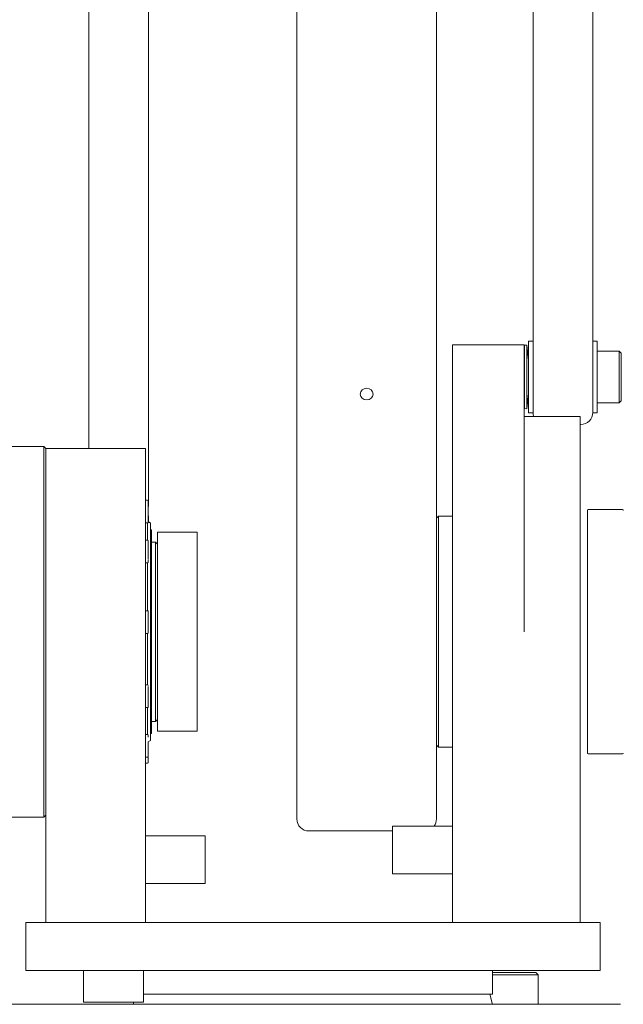
# Model space of a CAD drawing. Units: millimetres. Extents: x 333 to 2810, y 234 to 1956.
# Drawn here: x 1425 to 1576, y 1265 to 1512 of the extents above; entities that cross this region are included whole.
import ezdxf

# ---------------------------------------------------------------- set-up
doc = ezdxf.new("R2010")
doc.units = ezdxf.units.MM
doc.header["$LTSCALE"] = 10
doc.styles.add('SLDTEXTSTYLE0', font='TXT', dxfattribs={"width": 0.75, "bigfont": 'bigfont'})
doc.dimstyles.new('SLDDIMSTYLE0', dxfattribs={"dimtxt": 47.625, "dimasz": 35.56, "dimexe": 0, "dimexo": 0.0625, "dimgap": 11.90625, "dimtad": 1, "dimdec": 0, "dimrnd": 1e-09, "dimzin": 12, "dimdsep": 46, "dimtxsty": 'SLDTEXTSTYLE0', "dimblk1": 'CLOSED', "dimblk2": 'CLOSED', "dimsah": 1, "dimcen": 0.09, "dimadec": 0, "dimazin": 3, "dimtfac": 1, "dimtdec": 0, "dimtofl": 0, "dimtmove": 0, "dimatfit": 3, "dimldrblk": 'CLOSED', "dimfxl": 1, "dimfrac": 2, "dimtolj": 1, "dimtzin": 12, "dimarcsym": 0})

# ---------------------------------------------------------------- blocks, each defined once
blk = doc.blocks.new('_Closed')
at = {"color": 0, "linetype": 'ByBlock', "lineweight": -2}
for p, q in [((-1, 0.166667), (0, 0)), ((-1, 0.166667), (-1, -0.166667)), ((0, 0), (-1, -0.166667)), ((0, 0), (-1, 0))]:
    blk.add_line(p, q, dxfattribs=at)
blk = doc.blocks.new('_D')
at = {"color": 7, "linetype": 'Continuous', "lineweight": 0}
for p, q in [((1281.11, 1328.31), (1281.11, 1895.56)), ((1715.91, 1327.31), (1715.91, 1895.56)), ((1281.11, 1885.56), (1715.91, 1885.56))]:
    blk.add_line(p, q, dxfattribs=at)
at = {"color": 7, "linetype": 'Continuous', "lineweight": 18, "xscale": 35.56, "yscale": 35.56, "rotation": 180}
blk.add_blockref('_Closed', (1281.11, 1885.56, 17.05), dxfattribs=at)
at = {"color": 7, "linetype": 'Continuous', "lineweight": 18, "xscale": 35.56, "yscale": 35.56}
blk.add_blockref('_Closed', (1715.91, 1885.56, 17.05), dxfattribs=at)
at = {"color": 7, "linetype": 'Continuous', "lineweight": 18, "insert": (1450.67, 1946.95), "char_height": 47.625, "attachment_point": 1, "style": 'SLDTEXTSTYLE0'}
blk.add_mtext('434', dxfattribs=at)

msp = doc.modelspace()

# ---------------------------------------------------------------- linework, layer by layer
at = {"color": 7, "linetype": 'Continuous', "lineweight": 18}
for p, q in [((1553.71, 1427.26), (1553.71, 1741.17)), ((1568.71, 1741.17), (1568.71, 1427.26)), ((1494.5, 1382.26), (1494.5, 1671.16)), ((1529.5, 1671.16), (1529.5, 1382.26)), ((1442.29, 1404.76), (1442.29, 1632.75)), ((1457.29, 1632.75), (1457.29, 1390.17)), ((1533.51, 1430.76), (1533.51, 1360.76)), ((1533.51, 1430.76), (1551.51, 1430.76)), ((1551.51, 1360.76), (1551.51, 1430.76)), ((1552.17, 1430.7), (1551.57, 1430.63)), ((1552.61, 1426.9), (1552.17, 1430.7)), ((1552.17, 1424.19), (1552.17, 1430.7)), ((1553.71, 1431.7), (1552.61, 1431.7)), ((1552.61, 1417.57), (1552.61, 1431.7)), ((1569.81, 1431.7), (1568.71, 1431.7)), ((1569.81, 1431.7), (1569.81, 1418.88)), ((1551.57, 1424.17), (1551.57, 1430.63)), ((1575.31, 1429.2), (1569.81, 1429.2)), ((1575.81, 1428.7), (1575.31, 1429.2)), ((1575.31, 1417.57), (1575.31, 1429.2)), ((1575.81, 1417.97), (1575.81, 1428.7)), ((1551.57, 1426.7), (1551.51, 1426.7)), ((1553.71, 1420.6), (1553.71, 1427.26)), ((1568.71, 1427.26), (1568.71, 1420.6)), ((1551.57, 1414.77), (1551.57, 1424.17)), ((1552.17, 1414.7), (1552.17, 1424.19)), ((1551.51, 1418.7), (1551.57, 1418.7)), ((1552.17, 1414.7), (1552.61, 1418.5)), ((1553.71, 1417.57), (1553.71, 1420.6)), ((1568.71, 1420.6), (1568.71, 1418.88)), ((1568.71, 1418.88), (1568.71, 1413.7)), ((1569.81, 1418.88), (1569.81, 1413.7)), ((1552.61, 1413.7), (1552.61, 1417.57)), ((1553.71, 1413.7), (1553.71, 1417.57)), ((1569.81, 1416.2), (1575.31, 1416.2)), ((1575.31, 1416.2), (1575.31, 1417.57)), ((1575.31, 1416.2), (1575.81, 1416.7)), ((1575.81, 1416.7), (1575.81, 1417.97)), ((1551.57, 1414.77), (1552.17, 1414.7)), ((1552.61, 1413.7), (1553.71, 1413.7)), ((1568.71, 1413.7), (1569.81, 1413.7)), ((1565.51, 1412.76), (1551.51, 1412.76)), ((1565.51, 1358.76), (1565.51, 1412.76)), ((1565.51, 1410.76), (1565.71, 1410.76)), ((1431.01, 1405.26), (1422.01, 1405.26)), ((1431.51, 1404.76), (1431.01, 1405.26)), ((1431.01, 1376.55), (1431.01, 1405.26)), ((1456.51, 1404.76), (1431.51, 1404.76)), ((1431.51, 1376.36), (1431.51, 1404.76)), ((1431.51, 1404.76), (1431.51, 1358.76)), ((1456.51, 1404.76), (1456.51, 1358.76)), ((1457.06, 1391.74), (1456.51, 1391.74)), ((1457.21, 1391.51), (1457.21, 1391.59)), ((1576.14, 1389.41), (1567.53, 1389.41)), ((1457.81, 1386.04), (1457.21, 1386.39)), ((1457.29, 1387.83), (1457.29, 1386.26)), ((1530.01, 1387.76), (1529.51, 1387.26)), ((1529.51, 1387.26), (1529.51, 1347.85)), ((1533.51, 1387.76), (1530.01, 1387.76)), ((1530.01, 1347.66), (1530.01, 1387.76)), ((1456.51, 1386.06), (1457.06, 1386.06)), ((1457.01, 1381.73), (1457.01, 1386.06)), ((1457.81, 1369.2), (1457.81, 1386.04)), ((1458.01, 1384.32), (1457.81, 1384.32)), ((1458.01, 1368.54), (1458.01, 1384.32)), ((1459.52, 1383.76), (1459.52, 1358.76)), ((1469.52, 1383.76), (1459.52, 1383.76)), ((1469.52, 1383.76), (1469.52, 1358.76)), ((1457.06, 1381.73), (1456.51, 1381.73)), ((1457.21, 1381.02), (1457.21, 1381.58)), ((1459.01, 1381.26), (1458.01, 1381.26)), ((1459.51, 1380.76), (1459.01, 1381.26)), ((1459.01, 1381.26), (1459.01, 1367.37)), ((1494.5, 1311.76), (1494.5, 1382.26)), ((1529.5, 1382.26), (1529.5, 1311.76)), ((1459.51, 1367.17), (1459.51, 1380.76)), ((1529.51, 1380.56), (1529.5, 1380.56)), ((1431.01, 1312.26), (1431.01, 1376.55)), ((1431.51, 1358.76), (1431.51, 1376.36)), ((1457.21, 1376.45), (1457.21, 1376.69)), ((1456.51, 1376.05), (1457.06, 1376.05)), ((1457.01, 1369.37), (1457.01, 1376.05)), ((1457.01, 1364.03), (1457.01, 1369.37)), ((1457.81, 1331.47), (1457.81, 1369.2)), ((1458.01, 1333.19), (1458.01, 1368.54)), ((1459.01, 1367.37), (1459.01, 1336.26)), ((1459.51, 1336.76), (1459.51, 1367.17)), ((1529.5, 1368.56), (1529.51, 1368.56)), ((1457.06, 1364.03), (1456.51, 1364.03)), ((1459.52, 1362.76), (1459.51, 1362.76)), ((1533.51, 1360.76), (1533.51, 1285.76)), ((1551.51, 1360.76), (1551.51, 1358.76)), ((1431.51, 1358.76), (1431.51, 1285.76)), ((1456.51, 1358.76), (1456.51, 1285.76)), ((1456.51, 1358.35), (1457.06, 1358.35)), ((1457.01, 1345.4), (1457.01, 1358.35)), ((1459.52, 1358.76), (1459.52, 1333.76)), ((1469.52, 1358.76), (1469.52, 1333.76)), ((1565.51, 1358.76), (1565.51, 1285.76)), ((1459.51, 1354.76), (1459.52, 1354.76)), ((1529.51, 1347.85), (1529.51, 1330.26)), ((1530.01, 1329.76), (1530.01, 1347.66)), ((1457.06, 1345.4), (1456.51, 1345.4)), ((1457.21, 1344.97), (1457.21, 1345.12)), ((1456.51, 1339.72), (1457.06, 1339.72)), ((1457.01, 1332.95), (1457.01, 1339.72)), ((1457.21, 1339.91), (1457.21, 1340.7)), ((1458.01, 1336.26), (1459.01, 1336.26)), ((1459.01, 1336.26), (1459.51, 1336.76)), ((1457.06, 1332.95), (1456.51, 1332.95)), ((1457.21, 1332.63), (1457.21, 1332.8)), ((1457.81, 1333.19), (1458.01, 1333.19)), ((1469.52, 1333.76), (1459.52, 1333.76)), ((1457.21, 1331.12), (1457.81, 1331.47)), ((1529.51, 1330.26), (1530.01, 1329.76)), ((1530.01, 1329.76), (1533.51, 1329.76)), ((1456.51, 1327.27), (1457.06, 1327.27)), ((1457.21, 1327.98), (1457.21, 1328.52)), ((1457.21, 1327.42), (1457.21, 1327.69)), ((1567.53, 1328.11), (1576.14, 1328.11)), ((1456.51, 1325.77), (1457.06, 1325.77)), ((1422.01, 1312.26), (1431.01, 1312.26)), ((1431.01, 1312.26), (1431.51, 1312.76)), ((1533.51, 1309.96), (1518.51, 1309.96)), ((1518.51, 1309.96), (1518.51, 1309.9)), ((1518.51, 1309.9), (1518.51, 1297.96)), ((1471.51, 1307.56), (1456.51, 1307.56)), ((1471.51, 1295.61), (1471.51, 1307.56)), ((1497.5, 1308.76), (1518.51, 1308.76)), ((1518.51, 1297.96), (1533.51, 1297.96)), ((1456.51, 1295.56), (1471.51, 1295.56)), ((1471.51, 1295.56), (1471.51, 1295.61)), ((1426.51, 1285.76), (1426.51, 1273.76)), ((1456.51, 1285.76), (1426.51, 1285.76)), ((1558.51, 1285.76), (1456.51, 1285.76)), ((1570.51, 1285.76), (1558.51, 1285.76)), ((1570.51, 1273.76), (1570.51, 1285.76)), ((1426.51, 1273.76), (1456.51, 1273.76)), ((1441.01, 1273.76), (1441.01, 1265.76)), ((1456.01, 1265.76), (1456.01, 1273.76)), ((1558.51, 1273.76), (1456.51, 1273.76)), ((1543.51, 1267.76), (1543.51, 1273.76)), ((1543.51, 1273.26), (1554.39, 1273.26)), ((1555.01, 1272.63), (1543.51, 1272.63)), ((1554.39, 1273.26), (1555.01, 1272.63)), ((1555.01, 1265.26), (1555.01, 1272.63)), ((1558.51, 1273.76), (1570.51, 1273.76)), ((1456.01, 1267.76), (1543.51, 1267.76)), ((1543.46, 1265.52), (1542.86, 1267.76)), ((1441.01, 1265.76), (1448.55, 1265.76)), ((1448.55, 1265.76), (1456.01, 1265.76)), ((1453.63, 1265.76), (1453.56, 1265.52)), ((1453.56, 1265.52), (1453.56, 1265.26)), ((1543.46, 1265.26), (1543.46, 1265.52))]:
    msp.add_line(p, q, dxfattribs=at)
at = {"color": 7, "linetype": 'Continuous', "lineweight": 18, "flags": 128}
msp.add_lwpolyline([(1553.71, 1413.76), (1553.77, 1413.17), (1553.88, 1412.76)], dxfattribs=at)
at = {"color": 7, "linetype": 'Continuous', "lineweight": 18}
for centre, radius, start, end in [((1512, 1418.2), 1.66, 6.6254, 173.3746), ((1512, 1418.59), 1.66, 186.6254, 353.3746), ((1565.71, 1413.76), 3, 270, 0), ((1457.06, 1391.59), 0.15, 0, 90), ((1567.53, 1389.21), 0.2, 90, 180), ((1576.14, 1389.21), 0.2, 0, 90), ((1457.06, 1386.21), 0.15, 270, 0), ((1457.06, 1381.58), 0.15, 0, 90), ((1457.06, 1376.2), 0.15, 270, 0), ((1457.06, 1363.88), 0.15, 0, 90), ((1457.06, 1358.5), 0.15, 270, 0), ((1457.06, 1345.25), 0.15, 0, 90), ((1457.06, 1339.87), 0.15, 270, 0), ((1457.06, 1332.8), 0.15, 0, 90), ((1457.06, 1327.42), 0.15, 270, 0), ((1567.53, 1328.31), 0.2, 180, 270), ((1576.14, 1328.31), 0.2, 270, 0), ((1457.06, 1325.92), 0.15, 270, 0), ((1497.5, 1311.76), 3, 180, 270), ((1526.5, 1311.76), 3, 323.1301, 0)]:
    msp.add_arc(centre, radius, start, end, dxfattribs=at)
for points, knots in [([(1457.21, 1388.27), (1457.21, 1388.52), (1457.21, 1389.03), (1457.21, 1389.86), (1457.21, 1390.62), (1457.21, 1391.21), (1457.21, 1391.55), (1457.21, 1391.56), (1457.21, 1391.56)], [0, 0, 0, 0, 0.157793, 0.315582, 0.515161, 0.683996, 0.865268, 1, 1, 1, 1]), ([(1567.33, 1389.21), (1567.33, 1389.1), (1567.33, 1388.88), (1567.33, 1387.06), (1567.33, 1384.21), (1567.33, 1380.43), (1567.33, 1376.01), (1567.33, 1371.26), (1567.33, 1366.12), (1567.33, 1360.82), (1567.33, 1355.63), (1567.33, 1351.07), (1567.33, 1348.37), (1567.33, 1347.1)], [0, 0, 0, 0, 0.099417, 0.200803, 0.302189, 0.401606, 0.497305, 0.587919, 0.672535, 0.769138, 0.855542, 0.932223, 1, 1, 1, 1]), ([(1457.21, 1386.41), (1457.21, 1386.53), (1457.21, 1386.65), (1457.21, 1386.82), (1457.21, 1386.83), (1457.21, 1386.83), (1457.21, 1386.86), (1457.21, 1386.92), (1457.21, 1387.07), (1457.21, 1387.48), (1457.21, 1387.92), (1457.21, 1388.27)], [0, 0, 0, 0, 0.311465, 0.317655, 0.317938, 0.320036, 0.327765, 0.35736, 0.445535, 0.56966, 1, 1, 1, 1]), ([(1457.21, 1386.39), (1457.21, 1386.44), (1457.21, 1386.52), (1457.21, 1386.63), (1457.21, 1386.69), (1457.21, 1386.72)], [0, 0, 0, 0, 0.454547, 0.744858, 1, 1, 1, 1]), ([(1457.21, 1386.22), (1457.21, 1386.22), (1457.21, 1386.21), (1457.21, 1386.32), (1457.21, 1386.41)], [0, 0, 0, 0, 0.18539, 1, 1, 1, 1]), ([(1457.21, 1379.92), (1457.21, 1380.25), (1457.21, 1380.68), (1457.21, 1380.94), (1457.21, 1380.99)], [0, 0, 0, 0, 0.773043, 1, 1, 1, 1]), ([(1457.21, 1376.84), (1457.21, 1377.01), (1457.21, 1377.36), (1457.21, 1378.08), (1457.21, 1378.78), (1457.21, 1379.26), (1457.21, 1379.44), (1457.21, 1379.46), (1457.21, 1379.47), (1457.21, 1379.48), (1457.21, 1379.53), (1457.21, 1379.68), (1457.21, 1379.82), (1457.21, 1379.92)], [0, 0, 0, 0, 0.2152696, 0.4305391, 0.6936816, 0.8402247, 0.853959, 0.8597853, 0.8603125, 0.861054, 0.8651981, 0.9102993, 1, 1, 1, 1]), ([(1457.21, 1376.22), (1457.21, 1376.22), (1457.21, 1376.22), (1457.21, 1376.38), (1457.21, 1376.46)], [0, 0, 0, 0, 0.534108, 1, 1, 1, 1]), ([(1457.21, 1362.22), (1457.21, 1362.45), (1457.21, 1362.9), (1457.21, 1363.39), (1457.21, 1363.71), (1457.21, 1363.87), (1457.21, 1363.86), (1457.21, 1363.86)], [0, 0, 0, 0, 0.2468143, 0.4798377, 0.6788864, 0.8880042, 1, 1, 1, 1]), ([(1457.21, 1358.51), (1457.21, 1358.54), (1457.21, 1358.61), (1457.21, 1358.92), (1457.21, 1359.39), (1457.21, 1360.01), (1457.21, 1360.74), (1457.21, 1361.34), (1457.21, 1361.75), (1457.21, 1361.92), (1457.21, 1362.08), (1457.21, 1362.17), (1457.21, 1362.22)], [0, 0, 0, 0, 0.131892, 0.263781, 0.41509, 0.549549, 0.695323, 0.866131, 0.900001, 0.941616, 0.968547, 1, 1, 1, 1]), ([(1567.33, 1347.1), (1567.33, 1345.87), (1567.33, 1343.26), (1567.33, 1339.46), (1567.33, 1335.69), (1567.33, 1332.54), (1567.33, 1330.14), (1567.33, 1328.75), (1567.33, 1328.12), (1567.33, 1328.31), (1567.33, 1328.31)], [0, 0, 0, 0, 0.113065, 0.240983, 0.38512, 0.546271, 0.687426, 0.838587, 0.99823, 1, 1, 1, 1]), ([(1457.21, 1340.07), (1457.21, 1340.22), (1457.21, 1340.42), (1457.21, 1340.84), (1457.21, 1341.13), (1457.21, 1341.41), (1457.21, 1341.72), (1457.21, 1342.18), (1457.21, 1342.89), (1457.21, 1343.72), (1457.21, 1344.42), (1457.21, 1344.72), (1457.21, 1344.85)], [0, 0, 0, 0, 0.15641, 0.222335, 0.28617, 0.337416, 0.383236, 0.455606, 0.576969, 0.742027, 0.885595, 1, 1, 1, 1]), ([(1457.21, 1339.88), (1457.21, 1339.88), (1457.21, 1339.88), (1457.21, 1339.99), (1457.21, 1340.07)], [0, 0, 0, 0, 0.294936, 1, 1, 1, 1]), ([(1457.21, 1332.3), (1457.21, 1332.39), (1457.21, 1332.7), (1457.21, 1332.86), (1457.21, 1332.79), (1457.21, 1332.79)], [0, 0, 0, 0, 0.280035, 0.937922, 1, 1, 1, 1]), ([(1457.21, 1327.63), (1457.21, 1327.74), (1457.21, 1327.97), (1457.21, 1328.49), (1457.21, 1329.06), (1457.21, 1329.66), (1457.21, 1330.21), (1457.21, 1330.71), (1457.21, 1331), (1457.21, 1331.14)], [0, 0, 0, 0, 0.176587, 0.345052, 0.501023, 0.643383, 0.779465, 0.893901, 1, 1, 1, 1]), ([(1457.21, 1326.13), (1457.21, 1326.24), (1457.21, 1326.37), (1457.21, 1326.54), (1457.21, 1326.54), (1457.21, 1326.55), (1457.21, 1326.57), (1457.21, 1326.64), (1457.21, 1326.78), (1457.21, 1327.19), (1457.21, 1327.64), (1457.21, 1327.98)], [0, 0, 0, 0, 0.311465, 0.317655, 0.317938, 0.320036, 0.327765, 0.35736, 0.445535, 0.56966, 1, 1, 1, 1]), ([(1457.21, 1325.93), (1457.21, 1325.93), (1457.21, 1325.92), (1457.21, 1326.04), (1457.21, 1326.13)], [0, 0, 0, 0, 0.18539, 1, 1, 1, 1]), ([(1498.51, 1265.26), (1496.61, 1265.26), (1492.66, 1265.26), (1486.56, 1265.26), (1480.09, 1265.26), (1473.31, 1265.26), (1466.3, 1265.26), (1459.15, 1265.26), (1452.57, 1265.26), (1446.66, 1265.26), (1441.44, 1265.26), (1436.57, 1265.26), (1432.17, 1265.26), (1428.4, 1265.26), (1425.34, 1265.26), (1423.11, 1265.26), (1421.68, 1265.26), (1421.5, 1265.26), (1421.41, 1265.26)], [0, 0, 0, 0, 0.047145, 0.097766, 0.152085, 0.210301, 0.27258, 0.339029, 0.409686, 0.467997, 0.528777, 0.591891, 0.657149, 0.724303, 0.791812, 0.86052, 0.930053, 1, 1, 1, 1]), ([(1575.61, 1265.26), (1575.61, 1265.26), (1575.77, 1265.26), (1575.22, 1265.26), (1573.88, 1265.26), (1571.54, 1265.26), (1568.41, 1265.26), (1564.58, 1265.26), (1560.2, 1265.26), (1555.4, 1265.26), (1550.27, 1265.26), (1544.42, 1265.26), (1537.88, 1265.26), (1530.73, 1265.26), (1523.71, 1265.26), (1516.93, 1265.26), (1510.47, 1265.26), (1504.36, 1265.26), (1500.42, 1265.26), (1498.51, 1265.26)], [0, 0, 0, 0, 0.000003, 0.071223, 0.142, 0.211908, 0.280552, 0.34758, 0.411548, 0.473437, 0.533068, 0.590317, 0.660973, 0.727422, 0.7897, 0.847916, 0.902235, 0.952856, 1, 1, 1, 1])]:
    msp.add_open_spline(points, degree=3, knots=knots, dxfattribs=at)

# ---------------------------------------------------------------- dimensions: what is measured, and where the dimension line sits
dim = msp.add_linear_dim(base=(1715.91, 1885.56), p1=(1281.11, 1318.31), p2=(1715.91, 1317.31), dimstyle='SLDDIMSTYLE0', dxfattribs=at)
dim.commit()
dim.dimension.update_dxf_attribs({"geometry": '_D', "text_midpoint": (1503.46, 1885.56), "dimtype": 160})

doc.saveas('drawing.dxf')
